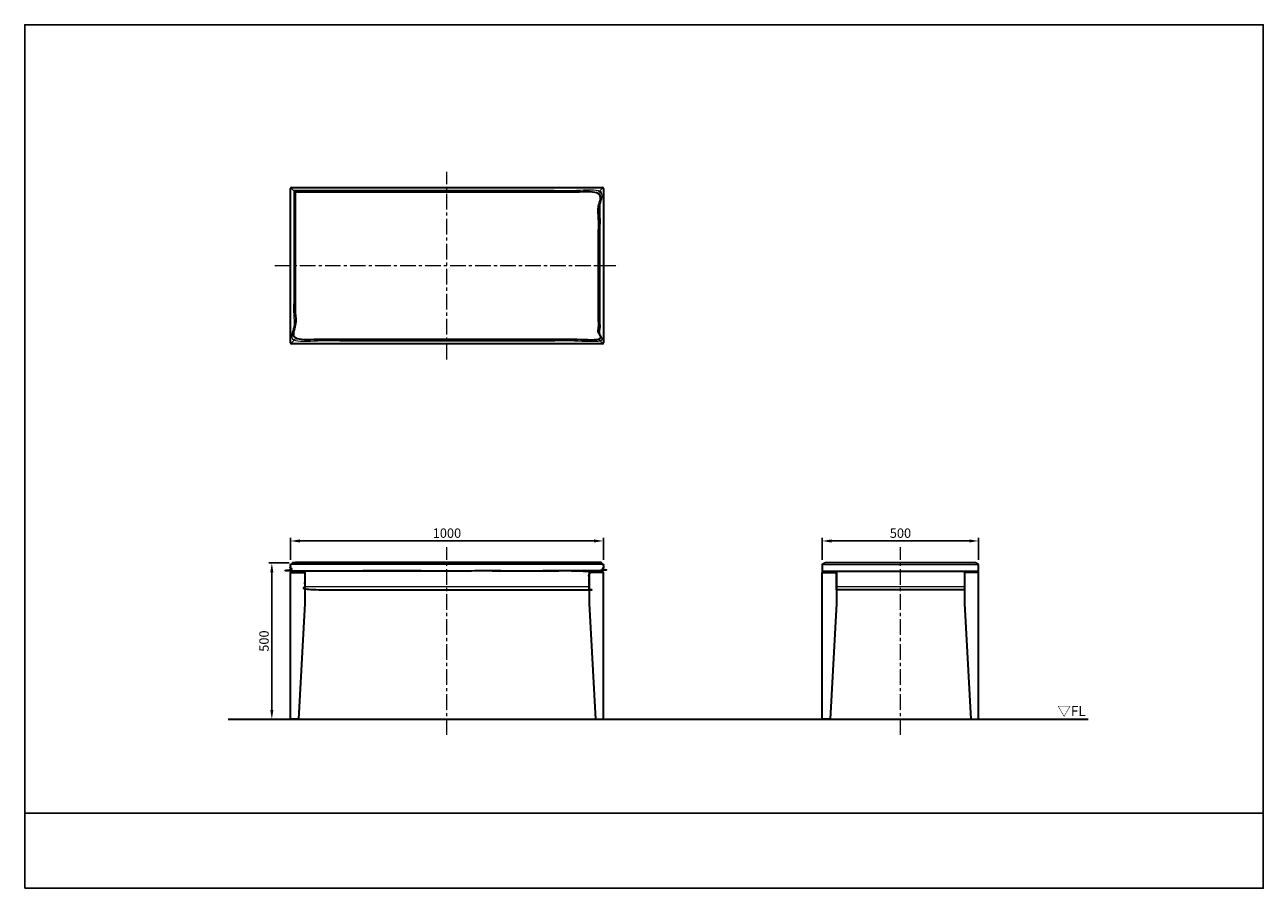
# Model space of a CAD drawing. Units: millimetres. Extents: x -1350 to 2610, y -540 to 2220.
import ezdxf

# ---------------------------------------------------------------- set-up
doc = ezdxf.new("R2010")
doc.units = ezdxf.units.MM
doc.header["$MEASUREMENT"] = 0
doc.linetypes.add('中心線 50', pattern=[80, 50, -10, 10, -10])
for name, color, linetype, lineweight, true_color in [('dimension lines$01_center lines', 40, '中心線 50', 20, 0xffbf00), ('dimension lines$02_dimensions', 1, 'Continuous', 20, 0xff0000), ('dimension lines$03_lines', 18, 'Continuous', 35, 0x000000), ('dimension lines$04_sub lines', 4, 'Continuous', 13, 0x00ffff)]:
    doc.layers.add(name, color=color, linetype=linetype, lineweight=lineweight, true_color=true_color)
doc.layers.add('waku invisible', color=7, linetype='Continuous', true_color=0xffffff)
doc.styles.add('・ｭ・ｳ ・ｰ繧ｴ繧ｷ繝・け', font='txt')
doc.dimstyles.new('1_10', dxfattribs={"dimtxt": 30, "dimasz": 30, "dimexe": 10, "dimexo": 15, "dimgap": 10, "dimtad": 1, "dimtoh": 1, "dimdec": 0, "dimzin": 1, "dimdsep": 46, "dimtxsty": '・ｭ・ｳ ・ｰ繧ｴ繧ｷ繝・け', "dimcen": 0, "dimadec": 0, "dimazin": 0, "dimtfac": 1, "dimtdec": 4, "dimtix": 1, "dimtmove": 1, "dimatfit": 3, "dimfxl": 1, "dimtolj": 1, "dimtzin": 1, "dimarcsym": 0})

# ---------------------------------------------------------------- blocks, each defined once
blk = doc.blocks.new('*D1')
at = {"layer": 'Defpoints', "color": 0}
for p in [(500, 570), (-500.1, 495), (500, 495)]:
    blk.add_point(p, dxfattribs=at)
at = {"layer": 'dimension lines$02_dimensions', "color": 0, "lineweight": -2}
for p, q in [((-500.1, 510), (-500.1, 580)), ((-470.1, 570), (470, 570)), ((500, 510), (500, 580))]:
    blk.add_line(p, q, dxfattribs=at)
at = {"layer": 'dimension lines$02_dimensions', "color": 0}
for points in [[(-470.1, 575), (-470.1, 565), (-500.1, 570)], [(470, 565), (470, 575), (500, 570)]]:
    blk.add_solid(points, dxfattribs=at)
at = {"layer": 'dimension lines$02_dimensions', "color": 0, "insert": (-0.1, 595), "char_height": 30, "attachment_point": 5, "style": '・ｭ・ｳ ・ｰ繧ｴ繧ｷ繝・け'}
blk.add_mtext('\\A1;1000', dxfattribs=at)
blk = doc.blocks.new('*D2')
at = {"layer": 'Defpoints', "color": 0}
for p in [(-490, 500), (-560, 0), (-560, 0)]:
    blk.add_point(p, dxfattribs=at)
at = {"layer": 'dimension lines$02_dimensions', "color": 0, "lineweight": -2}
for p, q in [((-505, 500), (-570, 500)), ((-560, 470), (-560, 30)), ((-575, 0), (-570, 0))]:
    blk.add_line(p, q, dxfattribs=at)
at = {"layer": 'dimension lines$02_dimensions', "color": 0}
for points in [[(-555, 470), (-565, 470), (-560, 500)], [(-565, 30), (-555, 30), (-560, 0)]]:
    blk.add_solid(points, dxfattribs=at)
at = {"layer": 'dimension lines$02_dimensions', "color": 0, "insert": (-585, 250), "char_height": 30, "attachment_point": 5, "rotation": 90, "style": '・ｭ・ｳ ・ｰ繧ｴ繧ｷ繝・け'}
blk.add_mtext('\\A1;500', dxfattribs=at)
blk = doc.blocks.new('*D3')
at = {"layer": 'Defpoints', "color": 0}
for p in [(1700, 570), (1200, 495), (1700, 495)]:
    blk.add_point(p, dxfattribs=at)
at = {"layer": 'dimension lines$02_dimensions', "color": 0, "lineweight": -2}
for p, q in [((1200, 510), (1200, 580)), ((1230, 570), (1670, 570)), ((1700, 510), (1700, 580))]:
    blk.add_line(p, q, dxfattribs=at)
at = {"layer": 'dimension lines$02_dimensions', "color": 0}
for points in [[(1230, 575), (1230, 565), (1200, 570)], [(1670, 565), (1670, 575), (1700, 570)]]:
    blk.add_solid(points, dxfattribs=at)
at = {"layer": 'dimension lines$02_dimensions', "color": 0, "insert": (1450, 595), "char_height": 30, "attachment_point": 5, "style": '・ｭ・ｳ ・ｰ繧ｴ繧ｷ繝・け'}
blk.add_mtext('\\A1;500', dxfattribs=at)

msp = doc.modelspace()

# ---------------------------------------------------------------- linework, layer by layer
at = {"layer": 'dimension lines$01_center lines'}
for p, q in [((0, 1150), (0, 1750)), ((0, -50), (0, 550)), ((1450, -50), (1450, 550))]:
    msp.add_line(p, q, dxfattribs=at)
msp.add_open_spline([(-550, 1450), (0, 1450), (550, 1450)], degree=2, dxfattribs=at)
at = {"layer": 'dimension lines$03_lines'}
for p, q in [((-500, 1203), (-500, 1697)), ((500, 1697), (500, 1203))]:
    msp.add_line(p, q, dxfattribs=at)
for points in [[(1700, 495), (1690, 500), (1500, 500), (1210, 500), (1200, 495), (1200, 474), (1700, 474)], [(1215.9, 500.8), (1684.1, 500.8), (1685, 500), (1215, 500)], [(-500, 0), (-500, 469), (-455, 469), (-455, 370), (-475, 0)], [(-495, 474), (-455, 474), (-455, 469), (-495, 469)], [(455, 474), (495, 474), (495, 469), (455, 469)], [(500, 0), (500, 469), (455, 469), (455, 370), (475, 0)], [(1200, 0), (1200, 469), (1245, 469), (1245, 370), (1225, 0)], [(1205, 474), (1245, 474), (1245, 469), (1205, 469)], [(1655, 474), (1695, 474), (1695, 469), (1655, 469)], [(1700, 0), (1700, 469), (1655, 469), (1655, 370), (1675, 0)]]:
    msp.add_lwpolyline(points, close=True, dxfattribs=at)
at = {"layer": 'dimension lines$03_lines', "linetype": 'Continuous'}
msp.add_lwpolyline([(1245, 474), (1655, 474), (1655, 414), (1245, 414)], close=True, dxfattribs=at)
at = {"layer": 'dimension lines$03_lines'}
for centre, start, end in [((-497, 1697), 90, 180), ((497, 1697), 0, 90), ((-497, 1203), 180, 270), ((497, 1203), 270, 0)]:
    msp.add_arc(centre, 3, start, end, dxfattribs=at)
for points in [[(-497, 1700), (0, 1700), (497, 1700)], [(497, 1200), (0, 1200), (-497, 1200)], [(-700, 0), (675, 0), (2050, 0)]]:
    msp.add_open_spline(points, degree=2, dxfattribs=at)
for points, knots in [([(-485, 1685), (0, 1685), (485, 1685), (485, 1450), (485, 1215), (0, 1215), (-485, 1215), (-485, 1450), (-485, 1685)], [0, 0, 0, 1, 1, 2, 2, 3, 3, 4, 4, 4]), ([(500, 495), (495, 497.5), (490, 500), (245, 500), (0, 500), (-245, 500), (-490, 500), (-495, 497.5), (-500, 495), (-500, 484.5), (-500, 474), (0, 474), (500, 474), (500, 484.5), (500, 495)], [0, 0, 0, 1, 1, 2, 2, 3, 3, 4, 4, 5, 5, 6, 6, 7, 7, 7]), ([(-484.1, 500.8), (0, 500.8), (484.1, 500.8), (484.6, 500.4), (485, 500), (0, 500), (-485, 500), (-484.6, 500.4), (-484.1, 500.8)], [0, 0, 0, 1, 1, 2, 2, 3, 3, 4, 4, 4]), ([(-455, 474), (0, 474), (455, 474), (455, 444), (455, 414), (0, 414), (-455, 414), (-455, 444), (-455, 474)], [0, 0, 0, 1, 1, 2, 2, 3, 3, 4, 4, 4])]:
    msp.add_open_spline(points, degree=2, knots=knots, dxfattribs=at)
at = {"layer": 'dimension lines$04_sub lines'}
for p, q in [((-498.8, 1698.8), (-485, 1685)), ((498.8, 1698.8), (485, 1685)), ((490, 1245), (490, 1690)), ((-498.8, 1201.2), (-485, 1215)), ((498.8, 1201.2), (485, 1215)), ((1200, 495), (1700, 495)), ((1245, 424), (1655, 424))]:
    msp.add_line(p, q, dxfattribs=at)
msp.add_open_spline([(-490, 1690), (0, 1690), (490, 1690), (490, 1450), (490, 1210), (0, 1210), (-490, 1210), (-490, 1450), (-490, 1690)], degree=2, knots=[0, 0, 0, 1, 1, 2, 2, 3, 3, 4, 4, 4], dxfattribs=at)
for points in [[(499.9, 495), (-0.1, 495), (-500.1, 495)], [(-455, 424), (0, 424), (455, 424)]]:
    msp.add_open_spline(points, degree=2, dxfattribs=at)
at = {"layer": 'waku invisible'}
msp.add_line((-1350, -300), (2610, -300), dxfattribs=at)
msp.add_lwpolyline([(-1350, -540), (2610, -540), (2610, 2220), (-1350, 2220)], close=True, dxfattribs=at)

# ---------------------------------------------------------------- texts
at = {"layer": 'dimension lines$02_dimensions', "insert": (1951.6, 42.3), "char_height": 31.75, "width": 126.631, "attachment_point": 1, "line_spacing_factor": 0.963855}
msp.add_mtext('\\fＭＳ Ｐゴシック;▽FL', dxfattribs=at)

# ---------------------------------------------------------------- dimensions: what is measured, and where the dimension line sits
at = {"layer": 'dimension lines$02_dimensions'}
for base, p1, p2, picture, middle in [((500, 570), (-500.1, 495), (500, 495), '*D1', (-0.1, 595)), ((1700, 570), (1200, 495), (1700, 495), '*D3', (1450, 595))]:
    dim = msp.add_linear_dim(base=base, p1=p1, p2=p2, dimstyle='1_10', dxfattribs=at)
    dim.commit()
    dim.dimension.update_dxf_attribs({"geometry": picture, "text_midpoint": middle})
dim = msp.add_linear_dim(base=(-560, 0), p1=(-490, 500), p2=(-560, 0), angle=90, dimstyle='1_10', dxfattribs=at)
dim.commit()
dim.dimension.update_dxf_attribs({"geometry": '*D2', "text_midpoint": (-585, 250)})

doc.saveas('drawing.dxf')
